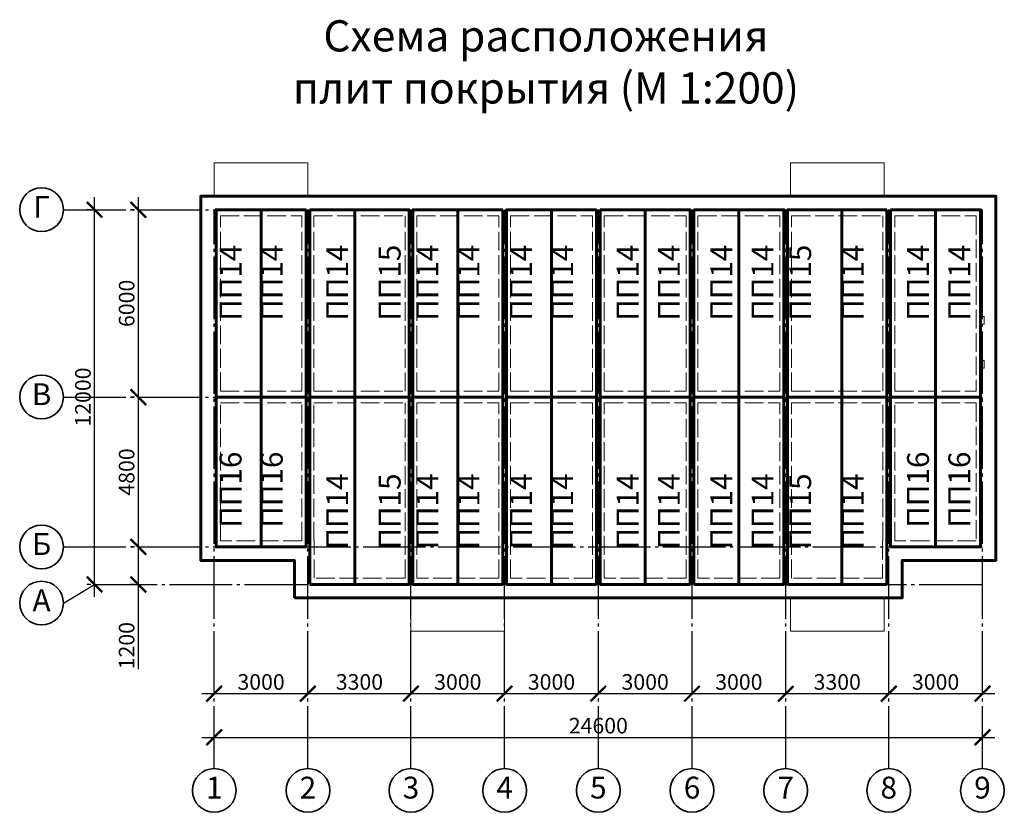
# Model space of a CAD drawing. Units: millimetres. Extents: x -150284 to 287008, y 607440 to 750699.
# Drawn here: x 51991 to 83521, y 684221 to 709607 of the extents above; entities that cross this region are included whole.
import ezdxf

# ---------------------------------------------------------------- set-up
doc = ezdxf.new("R2010")
doc.units = ezdxf.units.MM
doc.header["$PDMODE"] = 35
doc.linetypes.add('ACAD_ISO02W100', pattern=[15, 12, -3])
doc.linetypes.add('GOST2.303 5', pattern=[24, 20, -1.5, 1, -1.5])
doc.layers.get('Defpoints').update_dxf_attribs({"color": 10})
for name, color, linetype, lineweight in [('0.2_Оси', 252, 'GOST2.303 5', 20), ('0.2_Размеры', 252, 'Continuous', 20), ('0.2_Штриховка', 250, 'Continuous', 15), ('0.35_Текст', 92, 'Continuous', 35), ('Стены_0.6', 230, 'Continuous', 60)]:
    doc.layers.add(name, color=color, linetype=linetype, lineweight=lineweight)
doc.layers.add('0.2_Прерывистая', color=7, linetype='ACAD_ISO02W100', lineweight=20, true_color=0x858585)
doc.styles.add('SPDS', font='isocpeur.ttf', dxfattribs={"oblique": 7})
doc.dimstyles.new('Копия 200SPDS', dxfattribs={"dimscale": 200, "dimtxt": 2.5, "dimasz": 2.5, "dimexe": 1.25, "dimexo": 0.625, "dimtad": 1, "dimdec": 0, "dimrnd": 10, "dimtxsty": 'SPDS', "dimblk": 'ARCHTICK', "dimcen": 2.5, "dimdle": 2, "dimadec": 0, "dimazin": 2, "dimtfac": 0.75, "dimtdec": 0, "dimtmove": 1, "dimatfit": 3, "dimfxl": 1, "dimtolj": 1, "dimarcsym": 0})

# ---------------------------------------------------------------- blocks, each defined once
blk = doc.blocks.new('_ArchTick')
at = {"color": 0, "linetype": 'ByBlock', "const_width": 0.15}
blk.add_lwpolyline([(-0.5, -0.5), (0.5, 0.5)], dxfattribs=at)
blk = doc.blocks.new('*D602')
at = {"layer": '0.2_Размеры', "color": 0, "lineweight": -2, "ltscale": 100, "transparency": 16777216}
for p, q in [((58221, 686746), (58221, 686871)), ((82821, 686746), (82821, 686871)), ((57821, 686621), (83221, 686621))]:
    blk.add_line(p, q, dxfattribs=at)
at = {"layer": 'Defpoints', "color": 0, "ltscale": 100, "transparency": 16777216}
for p in [(58221, 686621), (82821, 686621), (82821, 686621)]:
    blk.add_point(p, dxfattribs=at)
at = {"layer": '0.2_Размеры', "color": 0, "lineweight": -2, "ltscale": 100, "transparency": 16777216, "xscale": 500, "yscale": 500, "zscale": 500, "rotation": 180}
blk.add_blockref('_ArchTick', (58221, 686621), dxfattribs=at)
at = {"layer": '0.2_Размеры', "color": 0, "lineweight": -2, "ltscale": 100, "transparency": 16777216, "xscale": 500, "yscale": 500, "zscale": 500}
blk.add_blockref('_ArchTick', (82821, 686621), dxfattribs=at)
at = {"layer": '0.2_Размеры', "color": 0, "ltscale": 100, "transparency": 16777216, "insert": (70521, 686996), "char_height": 500, "attachment_point": 5, "style": 'SPDS'}
blk.add_mtext('\\A1;24600', dxfattribs=at)
blk = doc.blocks.new('*D603')
at = {"layer": '0.2_Размеры', "color": 0, "lineweight": -2, "ltscale": 100, "transparency": 16777216}
for p, q in [((57821, 688021), (61621, 688021)), ((58221, 688146), (58221, 688271)), ((61221, 688146), (61221, 688271))]:
    blk.add_line(p, q, dxfattribs=at)
at = {"layer": 'Defpoints', "color": 0, "ltscale": 100, "transparency": 16777216}
for p in [(58221, 688021), (61221, 688021), (61221, 688021)]:
    blk.add_point(p, dxfattribs=at)
at = {"layer": '0.2_Размеры', "color": 0, "lineweight": -2, "ltscale": 100, "transparency": 16777216, "xscale": 500, "yscale": 500, "zscale": 500, "rotation": 180}
blk.add_blockref('_ArchTick', (58221, 688021), dxfattribs=at)
at = {"layer": '0.2_Размеры', "color": 0, "lineweight": -2, "ltscale": 100, "transparency": 16777216, "xscale": 500, "yscale": 500, "zscale": 500}
blk.add_blockref('_ArchTick', (61221, 688021), dxfattribs=at)
at = {"layer": '0.2_Размеры', "color": 0, "ltscale": 100, "transparency": 16777216, "insert": (59721, 688396), "char_height": 500, "attachment_point": 5, "style": 'SPDS'}
blk.add_mtext('\\A1;3000', dxfattribs=at)
blk = doc.blocks.new('*D606')
at = {"layer": '0.2_Размеры', "color": 0, "lineweight": -2, "ltscale": 100, "transparency": 16777216}
for p, q in [((60821, 688021), (64921, 688021)), ((61221, 688146), (61221, 688271)), ((64521, 688146), (64521, 688271))]:
    blk.add_line(p, q, dxfattribs=at)
at = {"layer": 'Defpoints', "color": 0, "ltscale": 100, "transparency": 16777216}
for p in [(61221, 688021), (64521, 688021), (64521, 688021)]:
    blk.add_point(p, dxfattribs=at)
at = {"layer": '0.2_Размеры', "color": 0, "lineweight": -2, "ltscale": 100, "transparency": 16777216, "xscale": 500, "yscale": 500, "zscale": 500, "rotation": 180}
blk.add_blockref('_ArchTick', (61221, 688021), dxfattribs=at)
at = {"layer": '0.2_Размеры', "color": 0, "lineweight": -2, "ltscale": 100, "transparency": 16777216, "xscale": 500, "yscale": 500, "zscale": 500}
blk.add_blockref('_ArchTick', (64521, 688021), dxfattribs=at)
at = {"layer": '0.2_Размеры', "color": 0, "ltscale": 100, "transparency": 16777216, "insert": (62871, 688396), "char_height": 500, "attachment_point": 5, "style": 'SPDS'}
blk.add_mtext('\\A1;3300', dxfattribs=at)
blk = doc.blocks.new('*D607')
at = {"layer": '0.2_Размеры', "color": 0, "lineweight": -2, "ltscale": 100, "transparency": 16777216}
for p, q in [((64121, 688021), (67921, 688021)), ((64521, 688146), (64521, 688271)), ((67521, 688146), (67521, 688271))]:
    blk.add_line(p, q, dxfattribs=at)
at = {"layer": 'Defpoints', "color": 0, "ltscale": 100, "transparency": 16777216}
for p in [(64521, 688021), (67521, 688021), (67521, 688021)]:
    blk.add_point(p, dxfattribs=at)
at = {"layer": '0.2_Размеры', "color": 0, "lineweight": -2, "ltscale": 100, "transparency": 16777216, "xscale": 500, "yscale": 500, "zscale": 500, "rotation": 180}
blk.add_blockref('_ArchTick', (64521, 688021), dxfattribs=at)
at = {"layer": '0.2_Размеры', "color": 0, "lineweight": -2, "ltscale": 100, "transparency": 16777216, "xscale": 500, "yscale": 500, "zscale": 500}
blk.add_blockref('_ArchTick', (67521, 688021), dxfattribs=at)
at = {"layer": '0.2_Размеры', "color": 0, "ltscale": 100, "transparency": 16777216, "insert": (66021, 688396), "char_height": 500, "attachment_point": 5, "style": 'SPDS'}
blk.add_mtext('\\A1;3000', dxfattribs=at)
blk = doc.blocks.new('*D608')
at = {"layer": '0.2_Размеры', "color": 0, "lineweight": -2, "ltscale": 100, "transparency": 16777216}
for p, q in [((67121, 688021), (70921, 688021)), ((67521, 688146), (67521, 688271)), ((70521, 688146), (70521, 688271))]:
    blk.add_line(p, q, dxfattribs=at)
at = {"layer": 'Defpoints', "color": 0, "ltscale": 100, "transparency": 16777216}
for p in [(67521, 688021), (70521, 688021), (70521, 688021)]:
    blk.add_point(p, dxfattribs=at)
at = {"layer": '0.2_Размеры', "color": 0, "lineweight": -2, "ltscale": 100, "transparency": 16777216, "xscale": 500, "yscale": 500, "zscale": 500, "rotation": 180}
blk.add_blockref('_ArchTick', (67521, 688021), dxfattribs=at)
at = {"layer": '0.2_Размеры', "color": 0, "lineweight": -2, "ltscale": 100, "transparency": 16777216, "xscale": 500, "yscale": 500, "zscale": 500}
blk.add_blockref('_ArchTick', (70521, 688021), dxfattribs=at)
at = {"layer": '0.2_Размеры', "color": 0, "ltscale": 100, "transparency": 16777216, "insert": (69021, 688396), "char_height": 500, "attachment_point": 5, "style": 'SPDS'}
blk.add_mtext('\\A1;3000', dxfattribs=at)
blk = doc.blocks.new('*D609')
at = {"layer": '0.2_Размеры', "color": 0, "lineweight": -2, "ltscale": 100, "transparency": 16777216}
for p, q in [((70121, 688021), (73921, 688021)), ((70521, 688146), (70521, 688271)), ((73521, 688064), (73521, 688271))]:
    blk.add_line(p, q, dxfattribs=at)
at = {"layer": 'Defpoints', "color": 0, "ltscale": 100, "transparency": 16777216}
for p in [(70521, 688021), (73521, 688021), (73521, 687939)]:
    blk.add_point(p, dxfattribs=at)
at = {"layer": '0.2_Размеры', "color": 0, "lineweight": -2, "ltscale": 100, "transparency": 16777216, "xscale": 500, "yscale": 500, "zscale": 500, "rotation": 180}
blk.add_blockref('_ArchTick', (70521, 688021), dxfattribs=at)
at = {"layer": '0.2_Размеры', "color": 0, "lineweight": -2, "ltscale": 100, "transparency": 16777216, "xscale": 500, "yscale": 500, "zscale": 500}
blk.add_blockref('_ArchTick', (73521, 688021), dxfattribs=at)
at = {"layer": '0.2_Размеры', "color": 0, "ltscale": 100, "transparency": 16777216, "insert": (72021, 688396), "char_height": 500, "attachment_point": 5, "style": 'SPDS'}
blk.add_mtext('\\A1;3000', dxfattribs=at)
blk = doc.blocks.new('*D610')
at = {"layer": '0.2_Размеры', "color": 0, "lineweight": -2, "ltscale": 100, "transparency": 16777216}
for p, q in [((73121, 688021), (76921, 688021)), ((73521, 688064), (73521, 688271)), ((76521, 688146), (76521, 688271))]:
    blk.add_line(p, q, dxfattribs=at)
at = {"layer": 'Defpoints', "color": 0, "ltscale": 100, "transparency": 16777216}
for p in [(76521, 688021), (76521, 688021), (73521, 687939)]:
    blk.add_point(p, dxfattribs=at)
at = {"layer": '0.2_Размеры', "color": 0, "lineweight": -2, "ltscale": 100, "transparency": 16777216, "xscale": 500, "yscale": 500, "zscale": 500, "rotation": 180}
blk.add_blockref('_ArchTick', (73521, 688021), dxfattribs=at)
at = {"layer": '0.2_Размеры', "color": 0, "lineweight": -2, "ltscale": 100, "transparency": 16777216, "xscale": 500, "yscale": 500, "zscale": 500}
blk.add_blockref('_ArchTick', (76521, 688021), dxfattribs=at)
at = {"layer": '0.2_Размеры', "color": 0, "ltscale": 100, "transparency": 16777216, "insert": (75021, 688396), "char_height": 500, "attachment_point": 5, "style": 'SPDS'}
blk.add_mtext('\\A1;3000', dxfattribs=at)
blk = doc.blocks.new('*D611')
at = {"layer": '0.2_Размеры', "color": 0, "lineweight": -2, "ltscale": 100, "transparency": 16777216}
for p, q in [((76121, 688021), (80221, 688021)), ((76521, 688146), (76521, 688271)), ((79821, 688146), (79821, 688271))]:
    blk.add_line(p, q, dxfattribs=at)
at = {"layer": 'Defpoints', "color": 0, "ltscale": 100, "transparency": 16777216}
for p in [(76521, 688021), (79821, 688021), (79821, 688021)]:
    blk.add_point(p, dxfattribs=at)
at = {"layer": '0.2_Размеры', "color": 0, "lineweight": -2, "ltscale": 100, "transparency": 16777216, "xscale": 500, "yscale": 500, "zscale": 500, "rotation": 180}
blk.add_blockref('_ArchTick', (76521, 688021), dxfattribs=at)
at = {"layer": '0.2_Размеры', "color": 0, "lineweight": -2, "ltscale": 100, "transparency": 16777216, "xscale": 500, "yscale": 500, "zscale": 500}
blk.add_blockref('_ArchTick', (79821, 688021), dxfattribs=at)
at = {"layer": '0.2_Размеры', "color": 0, "ltscale": 100, "transparency": 16777216, "insert": (78171, 688396), "char_height": 500, "attachment_point": 5, "style": 'SPDS'}
blk.add_mtext('\\A1;3300', dxfattribs=at)
blk = doc.blocks.new('*D612')
at = {"layer": '0.2_Размеры', "color": 0, "lineweight": -2, "ltscale": 100, "transparency": 16777216}
for p, q in [((79421, 688021), (83221, 688021)), ((79821, 688146), (79821, 688271)), ((82821, 688146), (82821, 688271))]:
    blk.add_line(p, q, dxfattribs=at)
at = {"layer": 'Defpoints', "color": 0, "ltscale": 100, "transparency": 16777216}
for p in [(79821, 688021), (82821, 688021), (82821, 688021)]:
    blk.add_point(p, dxfattribs=at)
at = {"layer": '0.2_Размеры', "color": 0, "lineweight": -2, "ltscale": 100, "transparency": 16777216, "xscale": 500, "yscale": 500, "zscale": 500, "rotation": 180}
blk.add_blockref('_ArchTick', (79821, 688021), dxfattribs=at)
at = {"layer": '0.2_Размеры', "color": 0, "lineweight": -2, "ltscale": 100, "transparency": 16777216, "xscale": 500, "yscale": 500, "zscale": 500}
blk.add_blockref('_ArchTick', (82821, 688021), dxfattribs=at)
at = {"layer": '0.2_Размеры', "color": 0, "ltscale": 100, "transparency": 16777216, "insert": (81321, 688396), "char_height": 500, "attachment_point": 5, "style": 'SPDS'}
blk.add_mtext('\\A1;3000', dxfattribs=at)
blk = doc.blocks.new('*D604')
at = {"layer": '0.2_Размеры', "color": 0, "lineweight": -2, "ltscale": 100, "transparency": 16777216}
for p, q in [((54391, 691121), (54391, 703921)), ((54266, 703521), (54141, 703521)), ((54266, 691521), (54141, 691521))]:
    blk.add_line(p, q, dxfattribs=at)
at = {"layer": 'Defpoints', "color": 0, "ltscale": 100, "transparency": 16777216}
for p in [(54391, 703521), (54391, 703521), (54391, 691521)]:
    blk.add_point(p, dxfattribs=at)
at = {"layer": '0.2_Размеры', "color": 0, "lineweight": -2, "ltscale": 100, "transparency": 16777216, "xscale": 500, "yscale": 500, "zscale": 500}
for p, rotation in [((54391, 703521), 90), ((54391, 691521), 270)]:
    blk.add_blockref('_ArchTick', p, dxfattribs=dict(at, rotation=rotation))
at = {"layer": '0.2_Размеры', "color": 0, "ltscale": 100, "transparency": 16777216, "insert": (54016, 697521), "char_height": 500, "attachment_point": 5, "rotation": 90, "style": 'SPDS'}
blk.add_mtext('\\A1;12000', dxfattribs=at)
blk = doc.blocks.new('*D605')
at = {"layer": '0.2_Размеры', "color": 0, "lineweight": -2, "ltscale": 100, "transparency": 16777216}
for p, q in [((55791, 691121), (55791, 693121)), ((55666, 692721), (55541, 692721)), ((55666, 691521), (55541, 691521)), ((55791, 688803), (55791, 691521))]:
    blk.add_line(p, q, dxfattribs=at)
at = {"layer": 'Defpoints', "color": 0, "ltscale": 100, "transparency": 16777216}
for p in [(55791, 692721), (55791, 692721), (55791, 691521)]:
    blk.add_point(p, dxfattribs=at)
at = {"layer": '0.2_Размеры', "color": 0, "lineweight": -2, "ltscale": 100, "transparency": 16777216, "xscale": 500, "yscale": 500, "zscale": 500}
for p, rotation in [((55791, 692721), 90), ((55791, 691521), 270)]:
    blk.add_blockref('_ArchTick', p, dxfattribs=dict(at, rotation=rotation))
at = {"layer": '0.2_Размеры', "color": 0, "ltscale": 100, "transparency": 16777216, "insert": (55416, 689558), "char_height": 500, "attachment_point": 5, "rotation": 90, "style": 'SPDS'}
blk.add_mtext('\\A1;1200', dxfattribs=at)
blk = doc.blocks.new('*D613')
at = {"layer": '0.2_Размеры', "color": 0, "lineweight": -2, "ltscale": 100, "transparency": 16777216}
for p, q in [((55791, 692321), (55791, 697921)), ((55666, 697521), (55541, 697521)), ((55666, 692721), (55541, 692721))]:
    blk.add_line(p, q, dxfattribs=at)
at = {"layer": 'Defpoints', "color": 0, "ltscale": 100, "transparency": 16777216}
for p in [(55791, 697521), (55791, 697521), (55791, 692721)]:
    blk.add_point(p, dxfattribs=at)
at = {"layer": '0.2_Размеры', "color": 0, "lineweight": -2, "ltscale": 100, "transparency": 16777216, "xscale": 500, "yscale": 500, "zscale": 500}
for p, rotation in [((55791, 697521), 90), ((55791, 692721), 270)]:
    blk.add_blockref('_ArchTick', p, dxfattribs=dict(at, rotation=rotation))
at = {"layer": '0.2_Размеры', "color": 0, "ltscale": 100, "transparency": 16777216, "insert": (55416, 695121), "char_height": 500, "attachment_point": 5, "rotation": 90, "style": 'SPDS'}
blk.add_mtext('\\A1;4800', dxfattribs=at)
blk = doc.blocks.new('*D614')
at = {"layer": '0.2_Размеры', "color": 0, "lineweight": -2, "ltscale": 100, "transparency": 16777216}
for p, q in [((55791, 697121), (55791, 703921)), ((55666, 703521), (55541, 703521)), ((55666, 697521), (55541, 697521))]:
    blk.add_line(p, q, dxfattribs=at)
at = {"layer": 'Defpoints', "color": 0, "ltscale": 100, "transparency": 16777216}
for p in [(55791, 703521), (55791, 703521), (55791, 697521)]:
    blk.add_point(p, dxfattribs=at)
at = {"layer": '0.2_Размеры', "color": 0, "lineweight": -2, "ltscale": 100, "transparency": 16777216, "xscale": 500, "yscale": 500, "zscale": 500}
for p, rotation in [((55791, 703521), 90), ((55791, 697521), 270)]:
    blk.add_blockref('_ArchTick', p, dxfattribs=dict(at, rotation=rotation))
at = {"layer": '0.2_Размеры', "color": 0, "ltscale": 100, "transparency": 16777216, "insert": (55416, 700521), "char_height": 500, "attachment_point": 5, "rotation": 90, "style": 'SPDS'}
blk.add_mtext('\\A1;6000', dxfattribs=at)

msp = doc.modelspace()

# ---------------------------------------------------------------- hatches: boundary and pattern name
at = {"layer": '0.2_Штриховка', "ltscale": 50, "transparency": 33554687}
h = msp.add_hatch(color=250, dxfattribs=at)
h.dxf.hatch_style = 1
h.paths.add_polyline_path([(67461.4, 700525), (67496.1, 700735.8), (67581.4, 700775), (67461.4, 700775)])
h = msp.add_hatch(color=250, dxfattribs=at)
h.dxf.hatch_style = 1
h.paths.add_polyline_path([(73461.4, 700525), (73496.1, 700735.8), (73581.4, 700775), (73461.4, 700775)])
h = msp.add_hatch(color=250, dxfattribs=at)
h.dxf.hatch_style = 1
h.paths.add_polyline_path([(82761.4, 699855.6), (82796.1, 700066.5), (82881.4, 700105.6), (82761.4, 700105.6)])
h = msp.add_hatch(color=250, dxfattribs=at)
h.dxf.hatch_style = 1
h.paths.add_polyline_path([(82761.4, 698446.2), (82796.1, 698657), (82881.4, 698696.2), (82761.4, 698696.2)])
h = msp.add_hatch(color=250, dxfattribs=at)
h.dxf.hatch_style = 1
h.paths.add_polyline_path([(64461.4, 696755.6), (64496.1, 696966.5), (64581.4, 697005.6), (64461.4, 697005.6)])
h = msp.add_hatch(color=250, dxfattribs=at)
h.dxf.hatch_style = 1
h.paths.add_polyline_path([(70461.4, 696755.6), (70496.1, 696966.5), (70581.4, 697005.6), (70461.4, 697005.6)])
h = msp.add_hatch(color=250, dxfattribs=at)
h.dxf.hatch_style = 1
h.paths.add_polyline_path([(70461.4, 696255.6), (70496.1, 696466.5), (70581.4, 696505.6), (70461.4, 696505.6)])
h = msp.add_hatch(color=250, dxfattribs=at)
h.dxf.hatch_style = 1
h.paths.add_polyline_path([(64461.4, 695346.2), (64496.1, 695557), (64581.4, 695596.2), (64461.4, 695596.2)])
h = msp.add_hatch(color=250, dxfattribs=at)
h.dxf.hatch_style = 1
h.paths.add_polyline_path([(70461.4, 694050.8), (70496.1, 694261.7), (70581.4, 694300.8), (70461.4, 694300.8)])
h = msp.add_hatch(color=250, dxfattribs=at)
h.dxf.hatch_style = 1
h.paths.add_polyline_path([(70461.4, 693550.8), (70496.1, 693761.7), (70581.4, 693800.8), (70461.4, 693800.8)])

# ---------------------------------------------------------------- linework, layer by layer
at = {"layer": '0.2_Оси', "linetype": 'GOST2.303 5', "lineweight": 25, "ltscale": 100}
msp.add_line((53391.4, 690920.6), (54391.4, 691520.6), dxfattribs=at)
for points in [[(53391.4, 703520.6), (82821.4, 703520.6)], [(58221.4, 685620.6), (58221.4, 703520.6)], [(61221.4, 685620.6), (61221.4, 703520.6)], [(64521.4, 685620.6), (64521.4, 703520.6)], [(67521.4, 685620.6), (67521.4, 703520.6)], [(70521.4, 685620.6), (70521.4, 703520.6)], [(73521.4, 685620.6), (73521.4, 703520.6)], [(76521.4, 685620.6), (76521.4, 703520.6)], [(79821.4, 685620.6), (79821.4, 703520.6)], [(82821.4, 685620.6), (82821.4, 703520.6)], [(53391.4, 697520.6), (82821.4, 697520.6)], [(53391.4, 692720.6), (82821.4, 692720.6)], [(54391.4, 691520.6), (82821.4, 691520.6)]]:
    msp.add_lwpolyline(points, dxfattribs=at)
at = {"layer": '0.2_Прерывистая', "ltscale": 50}
for p, q in [((61031.4, 697710.6), (61031.4, 703320.6)), ((61411.4, 697710.6), (61411.4, 703320.6)), ((64331.4, 697710.6), (64331.4, 703320.6)), ((64711.4, 697710.6), (64711.4, 703320.6)), ((67331.4, 697710.6), (67331.4, 703320.6)), ((67711.4, 697710.6), (67711.4, 703320.6)), ((70331.4, 697710.6), (70331.4, 703320.6)), ((70711.4, 697710.6), (70711.4, 703320.6)), ((73331.4, 697710.6), (73331.4, 703320.6)), ((73711.4, 697710.6), (73711.4, 703320.6)), ((76331.4, 697710.6), (76331.4, 703320.6)), ((76711.4, 697710.6), (76711.4, 703320.6)), ((79631.4, 697710.6), (79631.4, 703320.6)), ((80011.4, 697710.6), (80011.4, 703320.6)), ((58421.4, 697710.6), (61031.4, 697710.6)), ((61411.4, 697710.6), (64331.4, 697710.6)), ((64711.4, 697710.6), (67331.4, 697710.6)), ((67711.4, 697710.6), (70331.4, 697710.6)), ((70711.4, 697710.6), (73331.4, 697710.6)), ((73711.4, 697710.6), (76331.4, 697710.6)), ((76711.4, 697710.6), (79631.4, 697710.6)), ((80011.4, 697710.6), (82621.4, 697710.6)), ((58421.4, 697330.6), (61031.4, 697330.6)), ((61031.4, 692920.6), (61031.4, 697330.6)), ((61411.4, 697330.6), (64331.4, 697330.6)), ((61411.4, 692920.6), (61411.4, 697330.6)), ((64331.4, 691720.6), (64331.4, 697330.6)), ((64711.4, 697330.6), (67331.4, 697330.6)), ((64711.4, 691720.6), (64711.4, 697330.6)), ((67331.4, 691720.6), (67331.4, 697330.6)), ((67711.4, 697330.6), (70331.4, 697330.6)), ((67711.4, 691720.6), (67711.4, 697330.6)), ((70331.4, 691720.6), (70331.4, 697330.6)), ((70711.4, 697330.6), (73331.4, 697330.6)), ((70711.4, 691720.6), (70711.4, 697330.6)), ((73331.4, 691720.6), (73331.4, 697330.6)), ((73711.4, 697330.6), (76331.4, 697330.6)), ((73711.4, 691720.6), (73711.4, 697330.6)), ((76331.4, 691720.6), (76331.4, 697330.6)), ((76711.4, 697330.6), (79631.4, 697330.6)), ((76711.4, 691720.6), (76711.4, 697330.6)), ((79631.4, 692920.6), (79631.4, 697330.6)), ((80011.4, 697330.6), (82621.4, 697330.6)), ((80011.4, 692920.6), (80011.4, 697330.6))]:
    msp.add_line(p, q, dxfattribs=at)
for points in [[(58421.4, 697710.6), (58421.4, 703320.6), (61031.4, 703320.6)], [(61411.4, 703320.6), (64331.4, 703320.6)], [(64711.4, 703320.6), (67331.4, 703320.6)], [(67711.4, 703320.6), (70331.4, 703320.6)], [(70711.4, 703320.6), (73331.4, 703320.6)], [(73711.4, 703320.6), (76331.4, 703320.6)], [(76711.4, 703320.6), (79631.4, 703320.6)], [(80011.4, 703320.6), (82621.4, 703320.6), (82621.4, 697710.6)], [(61031.4, 692920.6), (58421.4, 692920.6), (58421.4, 697330.6)], [(82621.4, 697330.6), (82621.4, 692920.6), (80011.4, 692920.6)], [(64331.4, 691720.6), (61421.4, 691720.6), (61421.4, 692920.6), (61411.4, 692920.6)], [(79631.4, 692920.6), (79621.4, 692920.6), (79621.4, 691720.6), (76711.4, 691720.6)], [(67331.4, 691720.6), (64711.4, 691720.6)], [(70331.4, 691720.6), (67711.4, 691720.6)], [(73331.4, 691720.6), (70711.4, 691720.6)], [(76331.4, 691720.6), (73711.4, 691720.6)]]:
    msp.add_lwpolyline(points, dxfattribs=at)
at = {"layer": '0.2_Штриховка', "ltscale": 100}
for points in [[(58221.4, 703950.6), (58221.4, 705020.6), (61221.4, 705020.6), (61221.4, 703950.6)], [(76671.4, 703950.6), (76671.4, 705020.6), (79671.4, 705020.6), (79671.4, 703950.6)], [(64521.4, 691090.6), (64521.4, 690020.6), (67521.4, 690020.6), (67521.4, 691090.6)], [(76671.4, 691090.6), (76671.4, 690020.6), (79671.4, 690020.6), (79671.4, 691090.6)]]:
    msp.add_lwpolyline(points, dxfattribs=at)
at = {"layer": '0.2_Штриховка', "ltscale": 50}
for points in [[(67461.4, 700525), (67581.4, 700525), (67581.4, 700775), (67461.4, 700775)], [(67461.4, 700525), (67496.1, 700735.8), (67581.4, 700775), (67461.4, 700775)], [(73461.4, 700525), (73581.4, 700525), (73581.4, 700775), (73461.4, 700775)], [(73461.4, 700525), (73496.1, 700735.8), (73581.4, 700775), (73461.4, 700775)], [(82761.4, 699855.6), (82881.4, 699855.6), (82881.4, 700105.6), (82761.4, 700105.6)], [(82761.4, 699855.6), (82796.1, 700066.5), (82881.4, 700105.6), (82761.4, 700105.6)], [(82761.4, 698446.2), (82881.4, 698446.2), (82881.4, 698696.2), (82761.4, 698696.2)], [(82761.4, 698446.2), (82796.1, 698657), (82881.4, 698696.2), (82761.4, 698696.2)], [(64461.4, 696755.6), (64581.4, 696755.6), (64581.4, 697005.6), (64461.4, 697005.6)], [(64461.4, 696755.6), (64496.1, 696966.5), (64581.4, 697005.6), (64461.4, 697005.6)], [(70461.4, 696755.6), (70581.4, 696755.6), (70581.4, 697005.6), (70461.4, 697005.6)], [(70461.4, 696755.6), (70496.1, 696966.5), (70581.4, 697005.6), (70461.4, 697005.6)], [(70461.4, 696255.6), (70581.4, 696255.6), (70581.4, 696505.6), (70461.4, 696505.6)], [(70461.4, 696255.6), (70496.1, 696466.5), (70581.4, 696505.6), (70461.4, 696505.6)], [(64461.4, 695346.2), (64581.4, 695346.2), (64581.4, 695596.2), (64461.4, 695596.2)], [(64461.4, 695346.2), (64496.1, 695557), (64581.4, 695596.2), (64461.4, 695596.2)], [(70461.4, 694050.8), (70581.4, 694050.8), (70581.4, 694300.8), (70461.4, 694300.8)], [(70461.4, 694050.8), (70496.1, 694261.7), (70581.4, 694300.8), (70461.4, 694300.8)], [(70461.4, 693550.8), (70581.4, 693550.8), (70581.4, 693800.8), (70461.4, 693800.8)], [(70461.4, 693550.8), (70496.1, 693761.7), (70581.4, 693800.8), (70461.4, 693800.8)]]:
    msp.add_lwpolyline(points, close=True, dxfattribs=at)
at = {"layer": '0.35_Текст', "linetype": 'Continuous', "ltscale": 100}
for centre in [(52691.4, 703520.6), (52691.4, 697520.6), (52691.4, 692720.6), (52691.4, 690920.6), (58221.4, 684920.6), (61221.4, 684920.6), (64521.4, 684920.6), (67521.4, 684920.6), (70521.4, 684920.6), (73521.4, 684920.6), (76521.4, 684920.6), (79821.4, 684920.6), (82821.4, 684920.6)]:
    msp.add_circle(centre, 700, dxfattribs=at)
at = {"layer": 'Стены_0.6', "ltscale": 100}
for points in [[(60791.4, 691090.6), (60791.4, 692290.6), (57791.4, 692290.6), (57791.4, 703950.6), (83251.4, 703950.6), (83251.4, 692290.6), (80251.4, 692290.6), (80251.4, 691090.6)], [(59721.4, 703520.6), (59721.4, 697520.6), (58281.4, 697520.6), (58281.4, 703520.6)], [(61161.4, 703520.6), (61161.4, 697520.6), (59721.4, 697520.6), (59721.4, 703520.6)], [(61281.4, 703520.6), (61281.4, 697520.6), (62721.4, 697520.6), (62721.4, 703520.6)], [(62721.4, 703520.6), (62721.4, 697520.6), (64461.4, 697520.6), (64461.4, 703520.6)], [(66021.4, 703520.6), (66021.4, 697520.6), (64581.4, 697520.6), (64581.4, 703520.6)], [(67461.4, 703520.6), (67461.4, 697520.6), (66021.4, 697520.6), (66021.4, 703520.6)], [(69021.4, 703520.6), (69021.4, 697520.6), (67581.4, 697520.6), (67581.4, 703520.6)], [(70461.4, 703520.6), (70461.4, 697520.6), (69021.4, 697520.6), (69021.4, 703520.6)], [(70581.4, 703520.6), (70581.4, 697520.6), (72021.4, 697520.6), (72021.4, 703520.6)], [(72021.4, 703520.6), (72021.4, 697520.6), (73461.4, 697520.6), (73461.4, 703520.6)], [(73581.4, 703520.6), (73581.4, 697520.6), (75021.4, 697520.6), (75021.4, 703520.6)], [(75021.4, 703520.6), (75021.4, 697520.6), (76461.4, 697520.6), (76461.4, 703520.6)], [(78321.4, 703520.6), (78321.4, 697520.6), (76581.4, 697520.6), (76581.4, 703520.6)], [(79761.4, 703520.6), (79761.4, 697520.6), (78321.4, 697520.6), (78321.4, 703520.6)], [(79881.4, 703520.6), (79881.4, 697520.6), (81321.4, 697520.6), (81321.4, 703520.6)], [(81321.4, 703520.6), (81321.4, 697520.6), (82761.4, 697520.6), (82761.4, 703520.6)], [(59721.4, 692720.6), (59721.4, 697520.6), (58281.4, 697520.6), (58281.4, 692720.6)], [(61161.4, 692720.6), (61161.4, 697520.6), (59721.4, 697520.6), (59721.4, 692720.6)], [(61281.4, 691520.6), (61281.4, 697520.6), (62721.4, 697520.6), (62721.4, 691520.6)], [(62721.4, 691520.6), (62721.4, 697520.6), (64461.4, 697520.6), (64461.4, 691520.6)], [(66021.4, 691520.6), (66021.4, 697520.6), (64581.4, 697520.6), (64581.4, 691520.6)], [(67461.4, 691520.6), (67461.4, 697520.6), (66021.4, 697520.6), (66021.4, 691520.6)], [(69021.4, 691520.6), (69021.4, 697520.6), (67581.4, 697520.6), (67581.4, 691520.6)], [(70461.4, 691520.6), (70461.4, 697520.6), (69021.4, 697520.6), (69021.4, 691520.6)], [(70581.4, 691520.6), (70581.4, 697520.6), (72021.4, 697520.6), (72021.4, 691520.6)], [(72021.4, 691520.6), (72021.4, 697520.6), (73461.4, 697520.6), (73461.4, 691520.6)], [(73581.4, 691520.6), (73581.4, 697520.6), (75021.4, 697520.6), (75021.4, 691520.6)], [(75021.4, 691520.6), (75021.4, 697520.6), (76461.4, 697520.6), (76461.4, 691520.6)], [(78321.4, 691520.6), (78321.4, 697520.6), (76581.4, 697520.6), (76581.4, 691520.6)], [(79761.4, 691520.6), (79761.4, 697520.6), (78321.4, 697520.6), (78321.4, 691520.6)], [(79881.4, 692720.6), (79881.4, 697520.6), (81321.4, 697520.6), (81321.4, 692720.6)], [(81321.4, 692720.6), (81321.4, 697520.6), (82761.4, 697520.6), (82761.4, 692720.6)]]:
    msp.add_lwpolyline(points, close=True, dxfattribs=at)

# ---------------------------------------------------------------- texts
at = {"layer": '0.35_Текст', "ltscale": 100, "insert": (68841.9, 708255.8), "char_height": 1000, "attachment_point": 5, "style": 'SPDS'}
msp.add_mtext_dynamic_manual_height_columns('Схема расположения плит покрытия (М 1:200)     ', width=16668.058, gutter_width=1250, heights=[0], dxfattribs=at)
at = {"layer": '0.35_Текст', "linetype": 'Continuous', "ltscale": 100, "char_height": 700, "width": 408.853, "attachment_point": 5, "style": 'SPDS'}
for s, insert in [('Г', (52691.4, 703520.6)), ('В', (52691.4, 697520.6)), ('Б', (52691.4, 692720.6)), ('А', (52691.4, 690920.6)), ('1', (58221.4, 684920.6)), ('2', (61221.4, 684920.6)), ('3', (64521.4, 684920.6)), ('4', (67521.4, 684920.6)), ('5', (70521.4, 684920.6)), ('6', (73521.4, 684920.6)), ('7', (76521.4, 684920.6)), ('8', (79821.4, 684920.6)), ('9', (82821.4, 684920.6))]:
    msp.add_mtext(s, dxfattribs=dict(at, insert=insert))
at = {"layer": '0.35_Текст', "linetype": 'Continuous', "lineweight": 40, "ltscale": 100, "char_height": 700, "width": 3184.381, "rotation": 90, "style": 'SPDS'}
for s, insert, attachment_point in [('ПП14', (59313.5, 699965), 7), ('ПП14', (60633.5, 699965), 7), ('ПП14', (61809.3, 699965), 1), ('ПП15', (63489.9, 699965), 1), ('ПП14', (65613.5, 699965), 7), ('ПП14', (66933.5, 699965), 7), ('ПП14', (68613.5, 699965), 7), ('ПП14', (69933.5, 699965), 7), ('ПП14', (71109.3, 699965), 1), ('ПП14', (72429.3, 699965), 1), ('ПП14', (74109.3, 699965), 1), ('ПП14', (75429.3, 699965), 1), ('ПП15', (77552.9, 699965), 7), ('ПП14', (79233.5, 699965), 7), ('ПП14', (80409.3, 699965), 1), ('ПП14', (81729.3, 699965), 1), ('ПП16', (59313.5, 695773.9), 9), ('ПП16', (60633.5, 695773.9), 9), ('ПП16', (80409.3, 695773.9), 3), ('ПП16', (81729.3, 695773.9), 3), ('ПП14', (61809.3, 695076.3), 3), ('ПП15', (63489.9, 695076.3), 3), ('ПП14', (65613.5, 695076.3), 9), ('ПП14', (66933.5, 695076.3), 9), ('ПП14', (68613.5, 695076.3), 9), ('ПП14', (69933.5, 695076.3), 9), ('ПП14', (71109.3, 695076.3), 3), ('ПП14', (72429.3, 695076.3), 3), ('ПП14', (74109.3, 695076.3), 3), ('ПП14', (75429.3, 695076.3), 3), ('ПП15', (77552.9, 695076.3), 9), ('ПП14', (79233.5, 695076.3), 9)]:
    msp.add_mtext(s, dxfattribs=dict(at, insert=insert, attachment_point=attachment_point))

# ---------------------------------------------------------------- dimensions: what is measured, and where the dimension line sits
at = {"layer": '0.2_Размеры', "ltscale": 100}
for base, p1, p2, picture, middle in [((54391.4, 703520.6), (54391.4, 691520.6), (54391.4, 703520.6), '*D604', (54016.4, 697520.6)), ((55791.4, 703520.6), (55791.4, 697520.6), (55791.4, 703520.6), '*D614', (55416.4, 700520.6)), ((55791.4, 697520.6), (55791.4, 692720.6), (55791.4, 697520.6), '*D613', (55416.4, 695120.6))]:
    dim = msp.add_linear_dim(base=base, p1=p1, p2=p2, angle=90, dimstyle='Копия 200SPDS', dxfattribs=at)
    dim.commit()
    dim.dimension.update_dxf_attribs({"geometry": picture, "text_midpoint": middle})
dim = msp.add_linear_dim(base=(55791.4, 692720.6), p1=(55791.4, 691520.6), p2=(55791.4, 692720.6), angle=90, dimstyle='Копия 200SPDS', dxfattribs=at)
dim.commit()
dim.dimension.update_dxf_attribs({"geometry": '*D605', "text_midpoint": (55764.9, 689558.2), "dimtype": 160})
for base, p1, p2, picture, middle in [((61221.4, 688020.6), (58221.4, 688020.6), (61221.4, 688020.6), '*D603', (59721.4, 688395.6)), ((64521.4, 688020.6), (61221.4, 688020.6), (64521.4, 688020.6), '*D606', (62871.4, 688395.6)), ((67521.4, 688020.6), (64521.4, 688020.6), (67521.4, 688020.6), '*D607', (66021.4, 688395.6)), ((70521.4, 688020.6), (67521.4, 688020.6), (70521.4, 688020.6), '*D608', (69021.4, 688395.6)), ((73521.4, 688020.6), (70521.4, 688020.6), (73521.4, 687939.5), '*D609', (72021.4, 688395.6)), ((76521.4, 688020.6), (73521.4, 687939.5), (76521.4, 688020.6), '*D610', (75021.4, 688395.6)), ((79821.4, 688020.6), (76521.4, 688020.6), (79821.4, 688020.6), '*D611', (78171.4, 688395.6)), ((82821.4, 688020.6), (79821.4, 688020.6), (82821.4, 688020.6), '*D612', (81321.4, 688395.6)), ((82821.4, 686620.6), (58221.4, 686620.6), (82821.4, 686620.6), '*D602', (70521.4, 686995.6))]:
    dim = msp.add_linear_dim(base=base, p1=p1, p2=p2, dimstyle='Копия 200SPDS', dxfattribs=at)
    dim.commit()
    dim.dimension.update_dxf_attribs({"geometry": picture, "text_midpoint": middle})

doc.saveas('drawing.dxf')
